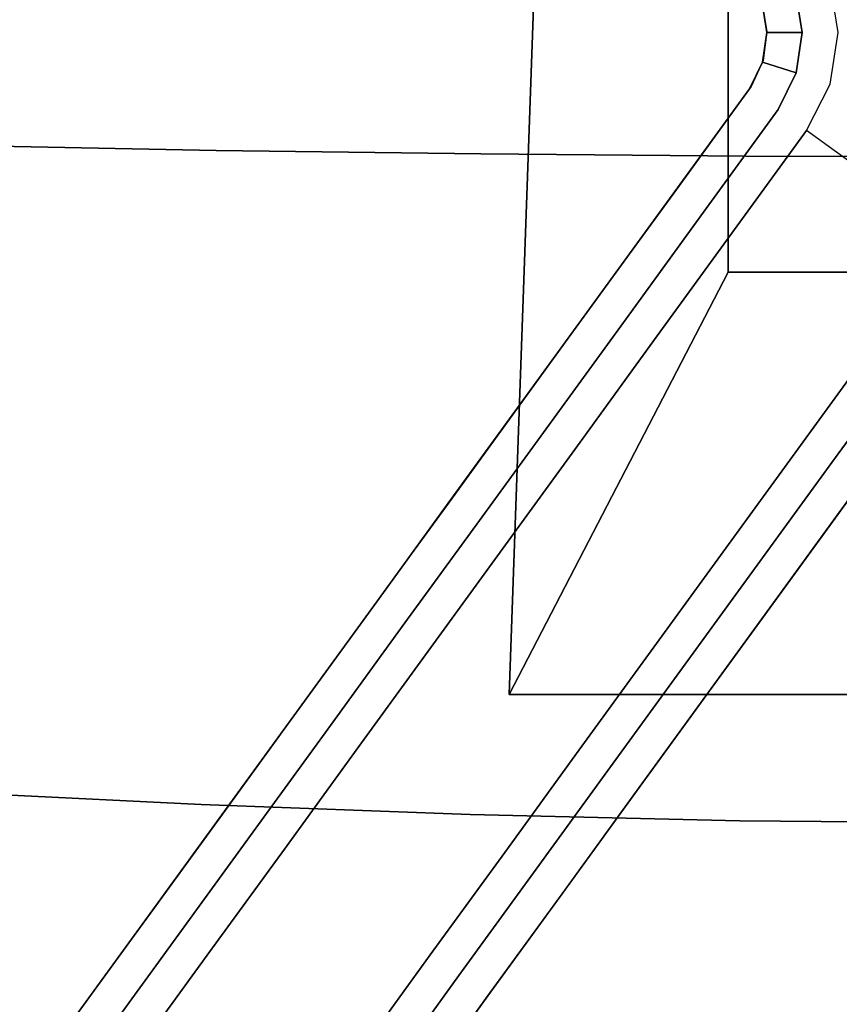
# Model space of a CAD drawing. Units: inches. Extents: x -14.7 to 14.7, y -13.2 to 15.4.
# Drawn here: x -5.9 to -1.4, y -6.4 to -0.9 of the extents above; entities that cross this region are included whole.
import ezdxf

# ---------------------------------------------------------------- set-up
doc = ezdxf.new("R2010")
doc.units = ezdxf.units.IN
for name, color, linetype in [('AFUCH-3-HWPT', 251, 'Continuous'), ('AFUCH-3-LGPL', 251, 'Continuous'), ('AFUCH-3-STFB', 5, 'Continuous')]:
    doc.layers.add(name, color=color, linetype=linetype)

msp = doc.modelspace()

# ---------------------------------------------------------------- linework, layer by layer
at = {"layer": 'AFUCH-3-HWPT'}
for points, invisible_edges in [([(-2, -2.3298, 13.8223), (-3.2192, -4.6822, 15.934), (-2.958, 2.7671, 15.4815)], 12), ([(-3.2192, -4.6822, 15.934), (3.2192, -4.6822, 15.934), (-2.958, 2.7671, 15.4815)], 2), ([(-2, 2.2008, 13.8223), (-2, -2.3298, 13.8223), (-2.958, 2.7671, 15.4815)], 2), ([(3.2192, -4.6822, 15.934), (2.958, 2.7671, 15.4815), (-2.958, 2.7671, 15.4815)], 12), ([(-2, 2.2008, 13.8223), (2, 2.2008, 13.8223), (-2, -2.3298, 13.8223)], 2), ([(2, 2.2008, 13.8223), (2, -2.3298, 13.8223), (-2, -2.3298, 13.8223)], 12), ([(-2, -2.3298, 13.8223), (2, -2.3298, 13.8223), (-3.2192, -4.6822, 15.934)], 2), ([(2, -2.3298, 13.8223), (3.2192, -4.6822, 15.934), (-3.2192, -4.6822, 15.934)], 12)]:
    msp.add_3dface(points, dxfattribs=dict(at, invisible_edges=invisible_edges))
at = {"layer": 'AFUCH-3-LGPL'}
for points, invisible_edges in [([(-1.4331, -0.7077, 6.0174), (1.1595, 0.1346, 6.0174), (0, -1.749, 6.0174)], 14), ([(-1.6246, -0.77, 5.9682), (-1.5883, -0.9944, 5.9682), (-1.4331, -0.7077, 6.0174)], 14), ([(-1.4331, -0.7077, 6.0174), (-1.5883, -0.9944, 5.9682), (-1.3875, -0.9943, 6.0174)], 3), ([(0, -1.749, 6.0174), (-0.2866, -1.7942, 6.0174), (-1.4331, -0.7077, 6.0174)], 14), ([(-1.4331, -0.7077, 6.0174), (-0.2866, -1.7942, 6.0174), (-1.3875, -0.9943, 6.0174)], 3), ([(-1.8113, -0.8306, 5.8206), (-1.7847, -0.9943, 5.8206), (-1.6246, -0.77, 5.9682)], 2), ([(-1.6246, -0.77, 5.9682), (-1.7847, -0.9943, 5.8206), (-1.5883, -0.9944, 5.9682)], 1), ([(-1.8106, -0.8304, 4.4661), (-1.784, -0.9894, 4.4661), (-1.8113, -0.8306, 5.8206)], 2), ([(-1.8113, -0.8306, 5.8206), (-1.784, -0.9894, 4.4661), (-1.7847, -0.9943, 5.8206)], 1), ([(-1.7847, -0.9943, 5.8206), (-1.8053, -1.1492, 4.4661), (-1.8087, -1.1585, 5.8206)], 1), ([(-1.7847, -0.9943, 5.8206), (-1.8087, -1.1585, 5.8206), (-1.5883, -0.9944, 5.9682)], 2), ([(-1.5883, -0.9944, 5.9682), (-1.8087, -1.1585, 5.8206), (-1.6218, -1.2193, 5.9682)], 1), ([(-1.784, -0.9894, 4.4661), (-1.8053, -1.1492, 4.4661), (-1.7847, -0.9943, 5.8206)], 2), ([(-1.5883, -0.9944, 5.9682), (-1.6218, -1.2193, 5.9682), (-1.3875, -0.9943, 6.0174)], 14), ([(-1.3875, -0.9943, 6.0174), (-1.6218, -1.2193, 5.9682), (-1.4323, -1.281, 6.0174)], 3), ([(-1.3875, -0.9943, 6.0174), (-0.5454, -1.9254, 6.0174), (-1.4323, -1.281, 6.0174)], 3), ([(-0.2866, -1.7942, 6.0174), (-0.5454, -1.9254, 6.0174), (-1.3875, -0.9943, 6.0174)], 14), ([(-1.8053, -1.1492, 4.4661), (-1.8725, -1.2957, 4.4661), (-1.8087, -1.1585, 5.8206)], 2), ([(-1.8087, -1.1585, 5.8206), (-1.8725, -1.2957, 4.4661), (-1.8812, -1.3077, 5.8206)], 1), ([(-1.8087, -1.1585, 5.8206), (-1.8812, -1.3077, 5.8206), (-1.6218, -1.2193, 5.9682)], 2), ([(-1.6218, -1.2193, 5.9682), (-1.8812, -1.3077, 5.8206), (-1.7219, -1.4235, 5.9682)], 3), ([(-1.6218, -1.2193, 5.9682), (-1.7219, -1.4235, 5.9682), (-1.4323, -1.281, 6.0174)], 14), ([(-2.297, -1.8801, 5.7509), (-1.8812, -1.3077, 5.8206), (-2.2885, -1.8683, 4.4508)], 14), ([(-2.297, -1.8801, 5.7509), (-1.7219, -1.4235, 5.9682), (-1.8812, -1.3077, 5.8206)], 3), ([(-2.2885, -1.8683, 4.4508), (-1.8812, -1.3077, 5.8206), (-1.8725, -1.2957, 4.4661)], 1), ([(-1.4323, -1.281, 6.0174), (-1.7219, -1.4235, 5.9682), (-1.5632, -1.5399, 6.0174)], 3), ([(-1.4323, -1.281, 6.0174), (-0.7512, -2.1298, 6.0174), (-1.5632, -1.5399, 6.0174)], 1), ([(-0.5454, -1.9254, 6.0174), (-0.7512, -2.1298, 6.0174), (-1.4323, -1.281, 6.0174)], 14), ([(-2.1377, -1.9958, 5.8986), (-1.7219, -1.4235, 5.9682), (-2.297, -1.8801, 5.7509)], 14), ([(-2.1377, -1.9958, 5.8986), (-1.5632, -1.5399, 6.0174), (-1.7219, -1.4235, 5.9682)], 3), ([(-1.979, -2.1123, 5.9478), (-1.5632, -1.5399, 6.0174), (-2.1377, -1.9958, 5.8986)], 14), ([(-1.979, -2.1123, 5.9478), (-0.7512, -2.1298, 6.0174), (-1.5632, -1.5399, 6.0174)], 1), ([(-2.7127, -2.4523, 5.6672), (-2.297, -1.8801, 5.7509), (-2.7048, -2.4413, 4.4448)], 14), ([(-2.7127, -2.4523, 5.6672), (-2.1377, -1.9958, 5.8986), (-2.297, -1.8801, 5.7509)], 3), ([(-2.7048, -2.4413, 4.4448), (-2.297, -1.8801, 5.7509), (-2.2885, -1.8683, 4.4508)], 3), ([(-2.5535, -2.568, 5.8149), (-2.1377, -1.9958, 5.8986), (-2.7127, -2.4523, 5.6672)], 14), ([(-2.5535, -2.568, 5.8149), (-1.979, -2.1123, 5.9478), (-2.1377, -1.9958, 5.8986)], 3), ([(-2.3947, -2.6844, 5.8641), (-1.979, -2.1123, 5.9478), (-2.5535, -2.568, 5.8149)], 14), ([(-2.3947, -2.6844, 5.8641), (-1.167, -2.7022, 5.9478), (-1.979, -2.1123, 5.9478)], 3), ([(-1.167, -2.7022, 5.9478), (-0.7512, -2.1298, 6.0174), (-1.979, -2.1123, 5.9478)], 14), ([(-3.1284, -3.0243, 5.5785), (-2.5535, -2.568, 5.8149), (-2.7127, -2.4523, 5.6672)], 3), ([(-3.1284, -3.0243, 5.5785), (-2.7127, -2.4523, 5.6672), (-3.1212, -3.0144, 4.4179)], 14), ([(-3.1212, -3.0144, 4.4179), (-2.7127, -2.4523, 5.6672), (-2.7048, -2.4413, 4.4448)], 3), ([(-2.9691, -3.14, 5.7261), (-2.5535, -2.568, 5.8149), (-3.1284, -3.0243, 5.5785)], 14), ([(-2.9691, -3.14, 5.7261), (-2.3947, -2.6844, 5.8641), (-2.5535, -2.568, 5.8149)], 3), ([(-2.8103, -3.2565, 5.7753), (-2.3947, -2.6844, 5.8641), (-2.9691, -3.14, 5.7261)], 14), ([(-2.8103, -3.2565, 5.7753), (-1.5828, -3.2744, 5.8641), (-2.3947, -2.6844, 5.8641)], 3), ([(-1.5828, -3.2744, 5.8641), (-1.167, -2.7022, 5.9478), (-2.3947, -2.6844, 5.8641)], 14), ([(-1.5828, -3.2744, 5.8641), (-1.0072, -2.8172, 5.8986), (-1.167, -2.7022, 5.9478)], 3), ([(-1.423, -3.3893, 5.8149), (-1.0072, -2.8172, 5.8986), (-1.5828, -3.2744, 5.8641)], 14), ([(-1.423, -3.3893, 5.8149), (-0.848, -2.9329, 5.7509), (-1.0072, -2.8172, 5.8986)], 3), ([(-1.2637, -3.5051, 5.6672), (-0.848, -2.9329, 5.7509), (-1.423, -3.3893, 5.8149)], 14), ([(-3.5377, -3.5877, 4.3623), (-3.1284, -3.0243, 5.5785), (-3.1212, -3.0144, 4.4179)], 3), ([(-3.5439, -3.5962, 5.4769), (-2.9691, -3.14, 5.7261), (-3.1284, -3.0243, 5.5785)], 3), ([(-3.5439, -3.5962, 5.4769), (-3.1284, -3.0243, 5.5785), (-3.5377, -3.5877, 4.3623)], 14), ([(-3.3846, -3.7119, 5.6246), (-2.9691, -3.14, 5.7261), (-3.5439, -3.5962, 5.4769)], 14), ([(-3.3846, -3.7119, 5.6246), (-2.8103, -3.2565, 5.7753), (-2.9691, -3.14, 5.7261)], 3), ([(-3.2258, -3.8284, 5.6738), (-2.8103, -3.2565, 5.7753), (-3.3846, -3.7119, 5.6246)], 14), ([(-3.2258, -3.8284, 5.6738), (-1.9984, -3.8464, 5.7753), (-2.8103, -3.2565, 5.7753)], 3), ([(-1.9984, -3.8464, 5.7753), (-1.5828, -3.2744, 5.8641), (-2.8103, -3.2565, 5.7753)], 14), ([(-1.9984, -3.8464, 5.7753), (-1.423, -3.3893, 5.8149), (-1.5828, -3.2744, 5.8641)], 3), ([(-1.8386, -3.9614, 5.7261), (-1.423, -3.3893, 5.8149), (-1.9984, -3.8464, 5.7753)], 14), ([(-1.8386, -3.9614, 5.7261), (-1.2637, -3.5051, 5.6672), (-1.423, -3.3893, 5.8149)], 3), ([(-1.6793, -4.0771, 5.5785), (-1.2637, -3.5051, 5.6672), (-1.8386, -3.9614, 5.7261)], 14), ([(-1.6793, -4.0771, 5.5785), (-1.2637, -3.5051, 5.6672), (-1.6721, -4.0672, 4.4179)], 14), ([(-1.6721, -4.0672, 4.4179), (-1.2637, -3.5051, 5.6672), (-1.2557, -3.4941, 4.4448)], 3), ([(-3.9592, -4.1679, 5.3669), (-3.3846, -3.7119, 5.6246), (-3.5439, -3.5962, 5.4769)], 3), ([(-3.9592, -4.1679, 5.3669), (-3.5439, -3.5962, 5.4769), (-3.9542, -4.161, 4.302)], 14), ([(-3.9542, -4.161, 4.302), (-3.5439, -3.5962, 5.4769), (-3.5377, -3.5877, 4.3623)], 3), ([(-3.7999, -4.2836, 5.5145), (-3.3846, -3.7119, 5.6246), (-3.9592, -4.1679, 5.3669)], 14), ([(-3.7999, -4.2836, 5.5145), (-3.2258, -3.8284, 5.6738), (-3.3846, -3.7119, 5.6246)], 3), ([(-3.6412, -4.4001, 5.5637), (-3.2258, -3.8284, 5.6738), (-3.7999, -4.2836, 5.5145)], 14), ([(-3.6412, -4.4001, 5.5637), (-2.4139, -4.4183, 5.6738), (-3.2258, -3.8284, 5.6738)], 3), ([(-2.4139, -4.4183, 5.6738), (-1.9984, -3.8464, 5.7753), (-3.2258, -3.8284, 5.6738)], 14), ([(-2.4139, -4.4183, 5.6738), (-1.8386, -3.9614, 5.7261), (-1.9984, -3.8464, 5.7753)], 3), ([(-2.2541, -4.5333, 5.6246), (-1.8386, -3.9614, 5.7261), (-2.4139, -4.4183, 5.6738)], 14), ([(-2.2541, -4.5333, 5.6246), (-1.6793, -4.0771, 5.5785), (-1.8386, -3.9614, 5.7261)], 3), ([(-2.0948, -4.649, 5.4769), (-1.6793, -4.0771, 5.5785), (-2.2541, -4.5333, 5.6246)], 14), ([(-2.0948, -4.649, 5.4769), (-1.6793, -4.0771, 5.5785), (-2.0886, -4.6405, 4.3623)], 14), ([(-2.0886, -4.6405, 4.3623), (-1.6793, -4.0771, 5.5785), (-1.6721, -4.0672, 4.4179)], 3), ([(-4.3745, -4.7394, 5.2453), (-3.9592, -4.1679, 5.3669), (-4.3707, -4.7342, 4.2142)], 14), ([(-4.3745, -4.7394, 5.2453), (-3.7999, -4.2836, 5.5145), (-3.9592, -4.1679, 5.3669)], 3), ([(-4.3707, -4.7342, 4.2142), (-3.9592, -4.1679, 5.3669), (-3.9542, -4.161, 4.302)], 3), ([(-4.2152, -4.8551, 5.3929), (-3.7999, -4.2836, 5.5145), (-4.3745, -4.7394, 5.2453)], 14), ([(-4.2152, -4.8551, 5.3929), (-3.6412, -4.4001, 5.5637), (-3.7999, -4.2836, 5.5145)], 3), ([(-4.0564, -4.9716, 5.4421), (-3.6412, -4.4001, 5.5637), (-4.2152, -4.8551, 5.3929)], 14), ([(-4.0564, -4.9716, 5.4421), (-2.8292, -4.99, 5.5637), (-3.6412, -4.4001, 5.5637)], 3), ([(-2.8292, -4.99, 5.5637), (-2.4139, -4.4183, 5.6738), (-3.6412, -4.4001, 5.5637)], 14), ([(-2.8292, -4.99, 5.5637), (-2.2541, -4.5333, 5.6246), (-2.4139, -4.4183, 5.6738)], 3), ([(-2.6694, -5.105, 5.5145), (-2.2541, -4.5333, 5.6246), (-2.8292, -4.99, 5.5637)], 14), ([(-2.6694, -5.105, 5.5145), (-2.0948, -4.649, 5.4769), (-2.2541, -4.5333, 5.6246)], 3), ([(-2.5102, -5.2207, 5.3669), (-2.0948, -4.649, 5.4769), (-2.6694, -5.105, 5.5145)], 14), ([(-2.5102, -5.2207, 5.3669), (-2.0948, -4.649, 5.4769), (-2.5051, -5.2138, 4.302)], 14), ([(-2.5051, -5.2138, 4.302), (-2.0948, -4.649, 5.4769), (-2.0886, -4.6405, 4.3623)], 3), ([(-4.7896, -5.3108, 5.1166), (-4.2152, -4.8551, 5.3929), (-4.3745, -4.7394, 5.2453)], 3), ([(-4.7896, -5.3108, 5.1166), (-4.3745, -4.7394, 5.2453), (-4.787, -5.3073, 4.1232)], 14), ([(-4.787, -5.3073, 4.1232), (-4.3745, -4.7394, 5.2453), (-4.3707, -4.7342, 4.2142)], 3), ([(-4.6303, -5.4265, 5.2643), (-4.2152, -4.8551, 5.3929), (-4.7896, -5.3108, 5.1166)], 14), ([(-4.6303, -5.4265, 5.2643), (-4.0564, -4.9716, 5.4421), (-4.2152, -4.8551, 5.3929)], 3), ([(-4.4715, -5.5429, 5.3135), (-4.0564, -4.9716, 5.4421), (-4.6303, -5.4265, 5.2643)], 14), ([(-4.4715, -5.5429, 5.3135), (-3.2445, -5.5615, 5.4421), (-4.0564, -4.9716, 5.4421)], 3), ([(-3.2445, -5.5615, 5.4421), (-2.8292, -4.99, 5.5637), (-4.0564, -4.9716, 5.4421)], 14), ([(-3.2445, -5.5615, 5.4421), (-2.6694, -5.105, 5.5145), (-2.8292, -4.99, 5.5637)], 3), ([(-3.0847, -5.6765, 5.3929), (-2.6694, -5.105, 5.5145), (-3.2445, -5.5615, 5.4421)], 14), ([(-3.0847, -5.6765, 5.3929), (-2.5102, -5.2207, 5.3669), (-2.6694, -5.105, 5.5145)], 3), ([(-2.9254, -5.7922, 5.2453), (-2.5102, -5.2207, 5.3669), (-3.0847, -5.6765, 5.3929)], 14), ([(-2.9254, -5.7922, 5.2453), (-2.5102, -5.2207, 5.3669), (-2.9216, -5.787, 4.2142)], 14), ([(-2.9216, -5.787, 4.2142), (-2.5102, -5.2207, 5.3669), (-2.5051, -5.2138, 4.302)], 3), ([(-5.2045, -5.8819, 4.9749), (-4.6303, -5.4265, 5.2643), (-4.7896, -5.3108, 5.1166)], 3), ([(-5.2045, -5.8819, 4.9749), (-4.7896, -5.3108, 5.1166), (-5.2032, -5.8801, 4.0132)], 14), ([(-5.2032, -5.8801, 4.0132), (-4.7896, -5.3108, 5.1166), (-4.787, -5.3073, 4.1232)], 3), ([(-5.0452, -5.9976, 5.1226), (-4.6303, -5.4265, 5.2643), (-5.2045, -5.8819, 4.9749)], 14), ([(-5.0452, -5.9976, 5.1226), (-4.4715, -5.5429, 5.3135), (-4.6303, -5.4265, 5.2643)], 3), ([(-4.8865, -6.1141, 5.1718), (-4.4715, -5.5429, 5.3135), (-5.0452, -5.9976, 5.1226)], 14), ([(-4.8865, -6.1141, 5.1718), (-3.6596, -6.1328, 5.3135), (-4.4715, -5.5429, 5.3135)], 3), ([(-3.6596, -6.1328, 5.3135), (-3.2445, -5.5615, 5.4421), (-4.4715, -5.5429, 5.3135)], 14), ([(-3.6596, -6.1328, 5.3135), (-3.0847, -5.6765, 5.3929), (-3.2445, -5.5615, 5.4421)], 3), ([(-3.4998, -6.2478, 5.2643), (-3.0847, -5.6765, 5.3929), (-3.6596, -6.1328, 5.3135)], 14), ([(-3.4998, -6.2478, 5.2643), (-2.9254, -5.7922, 5.2453), (-3.0847, -5.6765, 5.3929)], 3), ([(-3.3405, -6.3636, 5.1166), (-2.9254, -5.7922, 5.2453), (-3.4998, -6.2478, 5.2643)], 14), ([(-3.3405, -6.3636, 5.1166), (-2.9254, -5.7922, 5.2453), (-3.338, -6.3601, 4.1232)], 14), ([(-3.338, -6.3601, 4.1232), (-2.9254, -5.7922, 5.2453), (-2.9216, -5.787, 4.2142)], 3), ([(-5.6193, -6.4528, 4.8249), (-5.2045, -5.8819, 4.9749), (-5.6191, -6.4526, 3.8985)], 14), ([(-5.6193, -6.4528, 4.8249), (-5.0452, -5.9976, 5.1226), (-5.2045, -5.8819, 4.9749)], 3), ([(-5.6191, -6.4526, 3.8985), (-5.2045, -5.8819, 4.9749), (-5.2032, -5.8801, 4.0132)], 3), ([(-5.46, -6.5685, 4.9726), (-5.0452, -5.9976, 5.1226), (-5.6193, -6.4528, 4.8249)], 14), ([(-5.46, -6.5685, 4.9726), (-4.8865, -6.1141, 5.1718), (-5.0452, -5.9976, 5.1226)], 3), ([(-5.3013, -6.685, 5.0218), (-4.8865, -6.1141, 5.1718), (-5.46, -6.5685, 4.9726)], 14), ([(-5.3013, -6.685, 5.0218), (-4.0745, -6.704, 5.1718), (-4.8865, -6.1141, 5.1718)], 3), ([(-4.0745, -6.704, 5.1718), (-3.6596, -6.1328, 5.3135), (-4.8865, -6.1141, 5.1718)], 14), ([(-4.0745, -6.704, 5.1718), (-3.4998, -6.2478, 5.2643), (-3.6596, -6.1328, 5.3135)], 3), ([(-3.9147, -6.819, 5.1226), (-3.4998, -6.2478, 5.2643), (-4.0745, -6.704, 5.1718)], 14), ([(-3.9147, -6.819, 5.1226), (-3.3405, -6.3636, 5.1166), (-3.4998, -6.2478, 5.2643)], 3), ([(-3.7541, -6.9329, 4.0132), (-3.3405, -6.3636, 5.1166), (-3.338, -6.3601, 4.1232)], 3), ([(-3.7554, -6.9347, 4.9749), (-3.3405, -6.3636, 5.1166), (-3.9147, -6.819, 5.1226)], 14), ([(-3.7554, -6.9347, 4.9749), (-3.3405, -6.3636, 5.1166), (-3.7541, -6.9329, 4.0132)], 14)]:
    msp.add_3dface(points, dxfattribs=dict(at, invisible_edges=invisible_edges))
at = {"layer": 'AFUCH-3-STFB'}
for points, invisible_edges in [([(-2.2228, 2.4656, 15.4733), (-0.4931, 2.4744, 15.4713), (-0.4979, -2.5918, 15.873)], 15), ([(-7.4009, 2.3716, 15.4939), (-5.6776, 2.4142, 15.4846), (-5.7312, -2.5393, 15.8983)], 15), ([(-5.6776, 2.4142, 15.4846), (-3.9502, 2.4455, 15.4777), (-5.7312, -2.5393, 15.8983)], 15), ([(-3.9502, 2.4455, 15.4777), (-3.987, -2.5666, 15.8851), (-5.7312, -2.5393, 15.8983)], 15), ([(-3.9502, 2.4455, 15.4777), (-2.2228, 2.4656, 15.4733), (-3.987, -2.5666, 15.8851)], 15), ([(-2.2228, 2.4656, 15.4733), (-2.2442, -2.5841, 15.8767), (-3.987, -2.5666, 15.8851)], 15), ([(-2.2228, 2.4656, 15.4733), (-0.4979, -2.5918, 15.873), (-2.2442, -2.5841, 15.8767)], 15), ([(-7.4009, 2.3716, 15.4939), (-5.7312, -2.5393, 15.8983), (-7.4697, -2.5022, 15.9162)], 15), ([(-6.318, -1.6233, 19.3148), (-4.8514, 0.4533, 18.8289), (-6.3185, 0.4531, 18.9885)], 13), ([(-6.318, -1.6233, 19.3148), (-4.8508, -1.6505, 19.1618), (-4.8514, 0.4533, 18.8289)], 14), ([(-4.8508, -1.6505, 19.1618), (-3.3785, 0.4535, 18.7113), (-4.8514, 0.4533, 18.8289)], 13), ([(-4.8508, -1.6505, 19.1618), (-3.378, -1.6704, 19.049), (-3.3785, 0.4535, 18.7113)], 14), ([(-3.378, -1.6704, 19.049), (-1.9017, 0.4536, 18.6358), (-3.3785, 0.4535, 18.7113)], 13), ([(-3.378, -1.6704, 19.049), (-1.9014, -1.6832, 18.9766), (-1.9017, 0.4536, 18.6358)], 14), ([(-1.9014, -1.6832, 18.9766), (-0.4226, 0.4536, 18.6027), (-1.9017, 0.4536, 18.6358)], 13), ([(-1.9014, -1.6832, 18.9766), (-0.4226, -1.6889, 18.9448), (-0.4226, 0.4536, 18.6027)], 14), ([(-6.318, -1.6233, 19.3148), (-6.3653, -3.7187, 19.4454), (-4.8508, -1.6505, 19.1618)], 3), ([(-4.8508, -1.6505, 19.1618), (-6.3653, -3.7187, 19.4454), (-4.8871, -3.7731, 19.2988)], 15), ([(-4.8508, -1.6505, 19.1618), (-4.8871, -3.7731, 19.2988), (-3.378, -1.6704, 19.049)], 3), ([(-3.378, -1.6704, 19.049), (-4.8871, -3.7731, 19.2988), (-3.4033, -3.8133, 19.1908)], 15), ([(-3.378, -1.6704, 19.049), (-3.4033, -3.8133, 19.1908), (-1.9014, -1.6832, 18.9766)], 3), ([(-1.9014, -1.6832, 18.9766), (-3.4033, -3.8133, 19.1908), (-1.9156, -3.839, 19.1215)], 15), ([(-1.9014, -1.6832, 18.9766), (-1.9156, -3.839, 19.1215), (-0.4226, -1.6889, 18.9448)], 3), ([(-0.4226, -1.6889, 18.9448), (-1.9156, -3.839, 19.1215), (-0.4257, -3.8503, 19.0911)], 15), ([(-5.8295, -7.4585, 16.0698), (-7.5967, -7.3426, 16.0961), (-7.4697, -2.5022, 15.9162)], 15), ([(-5.8295, -7.4585, 16.0698), (-7.4697, -2.5022, 15.9162), (-5.7312, -2.5393, 15.8983)], 15), ([(-5.8295, -7.4585, 16.0698), (-5.7312, -2.5393, 15.8983), (-3.987, -2.5666, 15.8851)], 15), ([(-5.8295, -7.4585, 16.0698), (-3.987, -2.5666, 15.8851), (-4.0548, -7.544, 16.0504)], 15), ([(-4.0548, -7.544, 16.0504), (-3.987, -2.5666, 15.8851), (-2.2442, -2.5841, 15.8767)], 15), ([(-4.0548, -7.544, 16.0504), (-2.2442, -2.5841, 15.8767), (-2.2831, -7.5986, 16.038)], 15), ([(-2.2831, -7.5986, 16.038), (-2.2442, -2.5841, 15.8767), (-0.5065, -7.6227, 16.0325)], 15), ([(-2.2442, -2.5841, 15.8767), (-0.4979, -2.5918, 15.873), (-0.5065, -7.6227, 16.0325)], 15), ([(-6.4287, -5.2216, 19.417), (-4.8871, -3.7731, 19.2988), (-6.3653, -3.7187, 19.4454)], 15), ([(-6.4287, -5.2216, 19.417), (-4.9358, -5.2956, 19.2752), (-4.8871, -3.7731, 19.2988)], 14), ([(-4.9358, -5.2956, 19.2752), (-3.4033, -3.8133, 19.1908), (-4.8871, -3.7731, 19.2988)], 15), ([(-4.9358, -5.2956, 19.2752), (-3.4372, -5.3502, 19.1706), (-3.4033, -3.8133, 19.1908)], 14), ([(-3.4372, -5.3502, 19.1706), (-1.9156, -3.839, 19.1215), (-3.4033, -3.8133, 19.1908)], 15), ([(-3.4372, -5.3502, 19.1706), (-1.9347, -5.3852, 19.1035), (-1.9156, -3.839, 19.1215)], 14), ([(-1.9156, -3.839, 19.1215), (-1.9347, -5.3852, 19.1035), (-0.4257, -3.8503, 19.0911)], 15), ([(-1.9347, -5.3852, 19.1035), (-0.4299, -5.4006, 19.074), (-0.4257, -3.8503, 19.0911)], 14), ([(-6.4287, -5.2216, 19.417), (-6.6724, -8.7166, 18.9503), (-4.9358, -5.2956, 19.2752)], 3), ([(-4.9358, -5.2956, 19.2752), (-6.6724, -8.7166, 18.9503), (-5.123, -8.8368, 18.8194)], 13), ([(-4.9358, -5.2956, 19.2752), (-5.123, -8.8368, 18.8194), (-3.4372, -5.3502, 19.1706)], 3), ([(-3.4372, -5.3502, 19.1706), (-5.123, -8.8368, 18.8194), (-3.5676, -8.9255, 18.7229)], 13), ([(-3.4372, -5.3502, 19.1706), (-3.5676, -8.9255, 18.7229), (-1.9347, -5.3852, 19.1035)], 3), ([(-3.5676, -8.9255, 18.7229), (-2.0081, -8.9824, 18.661), (-1.9347, -5.3852, 19.1035)], 14), ([(-1.9347, -5.3852, 19.1035), (-2.0081, -8.9824, 18.661), (-0.4299, -5.4006, 19.074)], 3), ([(-2.0081, -8.9824, 18.661), (-0.4463, -9.0074, 18.6339), (-0.4299, -5.4006, 19.074)], 14)]:
    msp.add_3dface(points, dxfattribs=dict(at, invisible_edges=invisible_edges))

doc.saveas('drawing.dxf')
